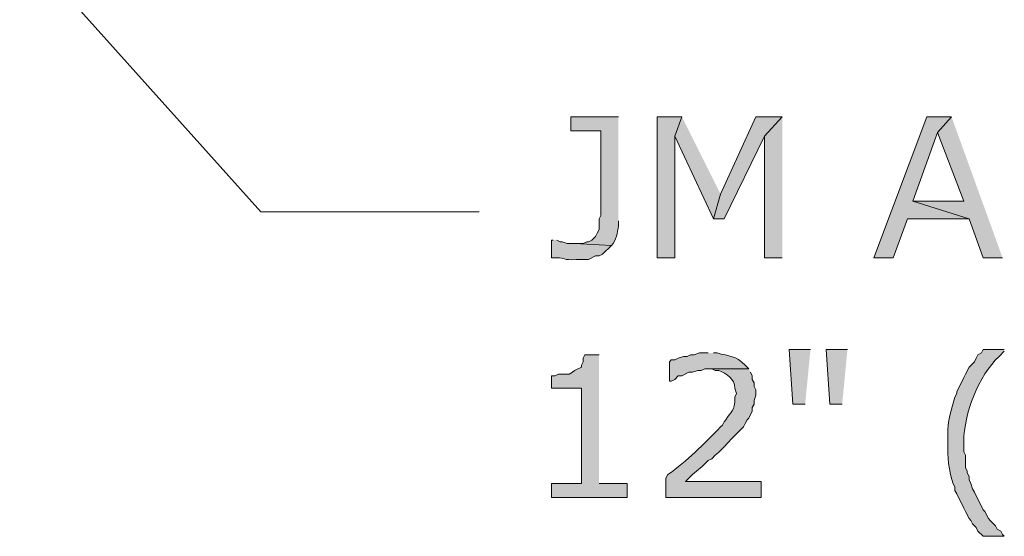
# Model space of a CAD drawing. Extents: x 17 to 595, y 17 to 775.
# Drawn here: x 354 to 388, y 273 to 291 of the extents above; entities that cross this region are included whole.
import ezdxf

# ---------------------------------------------------------------- set-up
doc = ezdxf.new("R2010")
doc.units = 0
doc.header["$MEASUREMENT"] = 0
doc.layers.add('Layer 1', color=7, linetype='Continuous', lineweight=0)

msp = doc.modelspace()

# ---------------------------------------------------------------- hatches: boundary and pattern name
at = {"layer": 'Layer 1', "true_color": 0x000000, "transparency": 33554687}
h = msp.add_hatch(color=18, dxfattribs=at)
edge = h.paths.add_edge_path()
edge.add_spline(control_points=[(374.46, 287.7), (374.46, 287.7), (372.84, 287.7), (372.84, 287.7), (372.84, 287.7), (372.84, 287.22), (372.84, 287.22), (372.84, 287.22), (373.86, 287.22), (373.86, 287.22), (373.86, 287.22), (373.86, 284.34), (373.86, 284.34), (373.86, 284.34), (373.8, 284.22), (373.8, 284.22), (373.8, 284.22), (373.8, 283.86), (373.8, 283.86), (373.8, 283.86), (373.74, 283.74), (373.74, 283.74), (373.74, 283.74), (373.68, 283.62), (373.68, 283.62), (373.68, 283.62), (373.56, 283.5), (373.56, 283.5), (373.56, 283.5), (373.44, 283.44), (373.44, 283.44), (373.44, 283.44), (373.38, 283.44), (373.38, 283.44), (373.38, 283.44), (373.26, 283.38), (373.26, 283.38), (373.26, 283.38), (372.96, 283.38), (372.96, 283.38), (372.96, 283.38), (374.22, 283.32), (374.22, 283.32), (374.393, 283.49), (374.429, 283.757), (374.46, 283.98), (374.46, 283.98), (374.46, 284.16), (374.46, 284.16)], knot_values=[0, 0, 0, 0, 1, 1, 1, 2, 2, 2, 3, 3, 3, 4, 4, 4, 5, 5, 5, 6, 6, 6, 7, 7, 7, 8, 8, 8, 9, 9, 9, 10, 10, 10, 11, 11, 11, 12, 12, 12, 13, 13, 13, 14, 14, 14, 15, 15, 15, 16, 16, 16, 16], degree=3, periodic=0)
edge.add_line((374.46, 284.16), (374.46, 287.7))
for points in [[(376.62, 287.7), (375.78, 287.7), (375.78, 282.9), (376.38, 282.9), (376.38, 287.04)], [(376.62, 287.7), (376.38, 287.04), (377.7, 284.22), (377.94, 285.06)], [(380.04, 287.7), (379.14, 287.7), (377.94, 285.06), (377.7, 284.22), (378.06, 284.22), (379.44, 287.04)], [(380.04, 287.7), (379.44, 287.04), (379.44, 282.9), (380.04, 282.9)], [(385.8, 287.7), (384.96, 287.7), (383.16, 282.9), (383.82, 282.9), (384.3, 284.22), (386.4, 284.22), (384.48, 284.82), (385.32, 287.16)], [(385.8, 287.7), (385.32, 287.16), (386.22, 284.82), (384.48, 284.82), (386.4, 284.22), (386.88, 282.9), (387.54, 282.9)], [(373.8, 279.6), (373.32, 279.6), (373.26, 279.48), (373.26, 279.36), (373.2, 279.24), (373.2, 279.18), (372.96, 279.06), (372.9, 279), (372.78, 278.94), (372.42, 278.94), (372.3, 278.88), (372.18, 278.88), (372.18, 278.46), (373.2, 278.46), (373.2, 275.22), (372.18, 275.22), (372.18, 274.74), (374.76, 274.74), (374.76, 275.22), (373.8, 275.22)], [(381, 279.78), (380.28, 279.78), (380.4, 277.92), (380.82, 277.92)], [(382.26, 279.78), (381.54, 279.78), (381.66, 277.92), (382.08, 277.92)]]:
    msp.add_hatch(color=18, dxfattribs=at).paths.add_polyline_path(points)
h = msp.add_hatch(color=18, dxfattribs=at)
edge = h.paths.add_edge_path()
edge.add_spline(control_points=[(372.24, 283.5), (372.24, 283.5), (372.18, 283.5), (372.18, 283.5), (372.18, 283.5), (372.18, 282.9), (372.18, 282.9), (372.18, 282.9), (372.36, 282.9), (372.36, 282.9), (372.651, 282.907), (372.552, 282.802), (373.02, 282.84), (373.02, 282.84), (373.44, 282.84), (373.44, 282.84), (373.44, 282.84), (373.68, 282.96), (373.68, 282.96), (373.68, 282.96), (373.8, 282.96), (373.8, 282.96), (373.8, 282.96), (373.92, 283.02), (373.92, 283.02), (373.92, 283.02), (374.22, 283.32), (374.22, 283.32), (374.22, 283.32), (372.96, 283.38), (372.96, 283.38), (372.96, 283.38), (372.72, 283.38), (372.72, 283.38), (372.72, 283.38), (372.54, 283.44), (372.54, 283.44), (372.54, 283.44), (372.48, 283.44), (372.48, 283.44), (372.48, 283.44), (372.36, 283.5), (372.36, 283.5)], knot_values=[0, 0, 0, 0, 1, 1, 1, 2, 2, 2, 3, 3, 3, 4, 4, 4, 5, 5, 5, 6, 6, 6, 7, 7, 7, 8, 8, 8, 9, 9, 9, 10, 10, 10, 11, 11, 11, 12, 12, 12, 13, 13, 13, 14, 14, 14, 14], degree=3, periodic=0)
edge.add_line((372.36, 283.5), (372.24, 283.5))
h = msp.add_hatch(color=18, dxfattribs=at)
edge = h.paths.add_edge_path()
edge.add_spline(control_points=[(377.52, 279.66), (377.52, 279.66), (377.22, 279.66), (377.22, 279.66), (377.22, 279.66), (377.04, 279.6), (377.04, 279.6), (377.04, 279.6), (376.92, 279.6), (376.92, 279.6), (376.92, 279.6), (376.8, 279.54), (376.8, 279.54), (376.8, 279.54), (376.68, 279.54), (376.68, 279.54), (376.68, 279.54), (376.5, 279.48), (376.5, 279.48), (376.5, 279.48), (376.38, 279.42), (376.38, 279.42), (376.38, 279.42), (376.26, 279.42), (376.26, 279.42), (376.26, 279.42), (376.2, 279.36), (376.2, 279.36), (376.2, 279.36), (376.2, 278.7), (376.2, 278.7), (376.2, 278.7), (376.26, 278.7), (376.26, 278.7), (376.26, 278.7), (376.38, 278.76), (376.38, 278.76), (376.38, 278.76), (376.5, 278.88), (376.5, 278.88), (376.5, 278.88), (376.62, 278.88), (376.62, 278.88), (376.62, 278.88), (376.86, 279), (376.86, 279), (376.86, 279), (376.98, 279), (376.98, 279), (376.98, 279), (377.16, 279.06), (377.16, 279.06), (377.16, 279.06), (377.28, 279.06), (377.28, 279.06), (377.28, 279.06), (377.4, 279.12), (377.4, 279.12), (377.4, 279.12), (378.9, 279.12), (378.9, 279.12), (378.9, 279.12), (378.78, 279.24), (378.78, 279.24), (378.461, 279.581), (378.225, 279.537), (377.82, 279.66), (377.82, 279.66), (377.7, 279.66), (377.7, 279.66)], knot_values=[0, 0, 0, 0, 1, 1, 1, 2, 2, 2, 3, 3, 3, 4, 4, 4, 5, 5, 5, 6, 6, 6, 7, 7, 7, 8, 8, 8, 9, 9, 9, 10, 10, 10, 11, 11, 11, 12, 12, 12, 13, 13, 13, 14, 14, 14, 15, 15, 15, 16, 16, 16, 17, 17, 17, 18, 18, 18, 19, 19, 19, 20, 20, 20, 21, 21, 21, 22, 22, 22, 23, 23, 23, 23], degree=3, periodic=0)
edge.add_line((377.7, 279.66), (377.52, 279.66))
h = msp.add_hatch(color=18, dxfattribs=at)
edge = h.paths.add_edge_path()
edge.add_spline(control_points=[(387.6, 279.78), (387.6, 279.78), (386.88, 279.78), (386.88, 279.78), (386.88, 279.78), (386.82, 279.66), (386.82, 279.66), (386.82, 279.66), (386.7, 279.6), (386.7, 279.6), (386.7, 279.6), (386.64, 279.48), (386.64, 279.48), (386.64, 279.48), (386.58, 279.36), (386.58, 279.36), (386.58, 279.36), (386.4, 279.18), (386.4, 279.18), (386.4, 279.18), (386.28, 278.94), (386.28, 278.94), (386.28, 278.94), (386.22, 278.82), (386.22, 278.82), (386.22, 278.82), (385.98, 278.34), (385.98, 278.34), (385.98, 278.34), (385.98, 278.28), (385.98, 278.28), (385.98, 278.28), (385.92, 278.16), (385.92, 278.16), (385.813, 277.827), (385.642, 277.247), (385.68, 276.9), (385.68, 276.9), (385.68, 276.36), (385.68, 276.36), (385.659, 276.088), (385.761, 275.32), (385.92, 275.1), (385.92, 275.1), (385.92, 274.98), (385.92, 274.98), (385.92, 274.98), (385.98, 274.86), (385.98, 274.86), (385.98, 274.86), (386.22, 274.38), (386.22, 274.38), (386.22, 274.38), (386.28, 274.26), (386.28, 274.26), (386.28, 274.26), (386.4, 274.02), (386.4, 274.02), (386.4, 274.02), (386.46, 273.96), (386.46, 273.96), (386.46, 273.96), (386.52, 273.84), (386.52, 273.84), (386.52, 273.84), (386.64, 273.72), (386.64, 273.72), (386.64, 273.72), (386.7, 273.6), (386.7, 273.6), (386.7, 273.6), (386.88, 273.42), (386.88, 273.42), (386.88, 273.42), (387.6, 273.42), (387.6, 273.42), (387.6, 273.42), (387.54, 273.48), (387.54, 273.48), (387.54, 273.48), (387.48, 273.6), (387.48, 273.6), (387.48, 273.6), (387.36, 273.66), (387.36, 273.66), (387.36, 273.66), (387.3, 273.78), (387.3, 273.78), (387.3, 273.78), (387.18, 273.9), (387.18, 273.9), (387.18, 273.9), (387.12, 273.96), (387.12, 273.96), (387.12, 273.96), (387.06, 274.02), (387.06, 274.02), (387.06, 274.02), (386.94, 274.26), (386.94, 274.26), (386.94, 274.26), (386.88, 274.32), (386.88, 274.32), (386.88, 274.32), (386.82, 274.44), (386.82, 274.44), (386.82, 274.44), (386.64, 274.8), (386.64, 274.8), (386.64, 274.8), (386.58, 274.92), (386.58, 274.92), (386.58, 274.92), (386.52, 275.04), (386.52, 275.04), (386.52, 275.04), (386.46, 275.22), (386.46, 275.22), (386.46, 275.22), (386.4, 275.34), (386.4, 275.34), (386.4, 275.34), (386.4, 275.46), (386.4, 275.46), (386.4, 275.46), (386.34, 275.58), (386.34, 275.58), (386.34, 275.58), (386.34, 275.64), (386.34, 275.64), (386.34, 275.64), (386.28, 275.76), (386.28, 275.76), (386.28, 275.76), (386.28, 276.18), (386.28, 276.18), (386.28, 276.18), (386.22, 276.3), (386.22, 276.3), (386.22, 276.3), (386.22, 276.66), (386.22, 276.66), (386.227, 277.582), (386.727, 278.891), (387.42, 279.54), (387.42, 279.54), (387.6, 279.72), (387.6, 279.72)], knot_values=[0, 0, 0, 0, 1, 1, 1, 2, 2, 2, 3, 3, 3, 4, 4, 4, 5, 5, 5, 6, 6, 6, 7, 7, 7, 8, 8, 8, 9, 9, 9, 10, 10, 10, 11, 11, 11, 12, 12, 12, 13, 13, 13, 14, 14, 14, 15, 15, 15, 16, 16, 16, 17, 17, 17, 18, 18, 18, 19, 19, 19, 20, 20, 20, 21, 21, 21, 22, 22, 22, 23, 23, 23, 24, 24, 24, 25, 25, 25, 26, 26, 26, 27, 27, 27, 28, 28, 28, 29, 29, 29, 30, 30, 30, 31, 31, 31, 32, 32, 32, 33, 33, 33, 34, 34, 34, 35, 35, 35, 36, 36, 36, 37, 37, 37, 38, 38, 38, 39, 39, 39, 40, 40, 40, 41, 41, 41, 42, 42, 42, 43, 43, 43, 44, 44, 44, 45, 45, 45, 46, 46, 46, 47, 47, 47, 48, 48, 48, 49, 49, 49, 49], degree=3, periodic=0)
edge.add_line((387.6, 279.72), (387.6, 279.78))
h = msp.add_hatch(color=18, dxfattribs=at)
edge = h.paths.add_edge_path()
edge.add_spline(control_points=[(378.9, 279.12), (378.9, 279.12), (377.52, 279.12), (377.52, 279.12), (377.52, 279.12), (377.64, 279.12), (377.64, 279.12), (377.64, 279.12), (377.76, 279.06), (377.76, 279.06), (377.76, 279.06), (377.88, 279.06), (377.88, 279.06), (378.144, 278.961), (378.431, 278.772), (378.42, 278.46), (378.42, 278.46), (378.48, 278.28), (378.48, 278.28), (378.48, 278.28), (378.42, 278.16), (378.42, 278.16), (378.45, 277.64), (378.272, 277.684), (378.12, 277.38), (378.12, 277.38), (378.06, 277.32), (378.06, 277.32), (378.06, 277.32), (378, 277.2), (378, 277.2), (378, 277.2), (377.94, 277.14), (377.94, 277.14), (377.356, 276.552), (376.807, 275.982), (376.14, 275.52), (376.14, 275.52), (376.08, 275.4), (376.08, 275.4), (376.08, 275.4), (376.08, 274.74), (376.08, 274.74), (376.08, 274.74), (379.32, 274.74), (379.32, 274.74), (379.32, 274.74), (379.32, 275.28), (379.32, 275.28), (379.32, 275.28), (376.74, 275.28), (376.74, 275.28), (376.74, 275.28), (376.98, 275.52), (376.98, 275.52), (377.19, 275.711), (377.3, 275.753), (377.52, 276), (377.52, 276), (377.64, 276.06), (377.64, 276.06), (377.64, 276.06), (377.76, 276.18), (377.76, 276.18), (378.11, 276.48), (378.016, 276.424), (378.3, 276.72), (378.3, 276.72), (378.72, 277.14), (378.72, 277.14), (378.72, 277.14), (378.78, 277.26), (378.78, 277.26), (378.78, 277.26), (378.84, 277.38), (378.84, 277.38), (378.84, 277.38), (378.9, 277.44), (378.9, 277.44), (378.9, 277.44), (379.02, 277.68), (379.02, 277.68), (379.02, 277.68), (379.02, 277.8), (379.02, 277.8), (379.02, 277.8), (379.08, 277.92), (379.08, 277.92), (379.08, 277.92), (379.08, 278.04), (379.08, 278.04), (379.08, 278.04), (379.14, 278.22), (379.14, 278.22), (379.14, 278.22), (379.14, 278.4), (379.14, 278.4), (379.14, 278.4), (379.08, 278.52), (379.08, 278.52), (379.08, 278.52), (379.08, 278.64), (379.08, 278.64), (379.08, 278.64), (379.02, 278.76), (379.02, 278.76), (379.02, 278.76), (379.02, 278.88), (379.02, 278.88), (379.02, 278.88), (378.96, 279), (378.96, 279)], knot_values=[0, 0, 0, 0, 1, 1, 1, 2, 2, 2, 3, 3, 3, 4, 4, 4, 5, 5, 5, 6, 6, 6, 7, 7, 7, 8, 8, 8, 9, 9, 9, 10, 10, 10, 11, 11, 11, 12, 12, 12, 13, 13, 13, 14, 14, 14, 15, 15, 15, 16, 16, 16, 17, 17, 17, 18, 18, 18, 19, 19, 19, 20, 20, 20, 21, 21, 21, 22, 22, 22, 23, 23, 23, 24, 24, 24, 25, 25, 25, 26, 26, 26, 27, 27, 27, 28, 28, 28, 29, 29, 29, 30, 30, 30, 31, 31, 31, 32, 32, 32, 33, 33, 33, 34, 34, 34, 35, 35, 35, 36, 36, 36, 37, 37, 37, 37], degree=3, periodic=0)
edge.add_line((378.96, 279), (378.9, 279.12))

# ---------------------------------------------------------------- linework, layer by layer
at = {"layer": 'Layer 1', "color": 18, "lineweight": 15, "true_color": 0x000000}
msp.add_lwpolyline([(336.54, 313.14), (362.28, 284.46), (369.72, 284.46)], dxfattribs=at)
at = {"layer": 'Layer 1'}
for points in [[(376.62, 287.7), (375.78, 287.7), (375.78, 282.9), (376.38, 282.9), (376.38, 287.04)], [(376.62, 287.7), (376.38, 287.04), (377.7, 284.22), (377.94, 285.06)], [(380.04, 287.7), (379.14, 287.7), (377.94, 285.06), (377.7, 284.22), (378.06, 284.22), (379.44, 287.04)], [(380.04, 287.7), (379.44, 287.04), (379.44, 282.9), (380.04, 282.9)], [(385.8, 287.7), (384.96, 287.7), (383.16, 282.9), (383.82, 282.9), (384.3, 284.22), (386.4, 284.22), (384.48, 284.82), (385.32, 287.16)], [(385.8, 287.7), (385.32, 287.16), (386.22, 284.82), (384.48, 284.82), (386.4, 284.22), (386.88, 282.9), (387.54, 282.9)], [(373.8, 279.6), (373.32, 279.6), (373.26, 279.48), (373.26, 279.36), (373.2, 279.24), (373.2, 279.18), (372.96, 279.06), (372.9, 279), (372.78, 278.94), (372.42, 278.94), (372.3, 278.88), (372.18, 278.88), (372.18, 278.46), (373.2, 278.46), (373.2, 275.22), (372.18, 275.22), (372.18, 274.74), (374.76, 274.74), (374.76, 275.22), (373.8, 275.22)], [(381, 279.78), (380.28, 279.78), (380.4, 277.92), (380.82, 277.92)], [(382.26, 279.78), (381.54, 279.78), (381.66, 277.92), (382.08, 277.92)]]:
    msp.add_lwpolyline(points, dxfattribs=at)
for points, knots in [([(374.46, 287.7), (374.46, 287.7), (372.84, 287.7), (372.84, 287.7), (372.84, 287.7), (372.84, 287.22), (372.84, 287.22), (372.84, 287.22), (373.86, 287.22), (373.86, 287.22), (373.86, 287.22), (373.86, 284.34), (373.86, 284.34), (373.86, 284.34), (373.8, 284.22), (373.8, 284.22), (373.8, 284.22), (373.8, 283.86), (373.8, 283.86), (373.8, 283.86), (373.74, 283.74), (373.74, 283.74), (373.74, 283.74), (373.68, 283.62), (373.68, 283.62), (373.68, 283.62), (373.56, 283.5), (373.56, 283.5), (373.56, 283.5), (373.44, 283.44), (373.44, 283.44), (373.44, 283.44), (373.38, 283.44), (373.38, 283.44), (373.38, 283.44), (373.26, 283.38), (373.26, 283.38), (373.26, 283.38), (372.96, 283.38), (372.96, 283.38), (372.96, 283.38), (374.22, 283.32), (374.22, 283.32), (374.393, 283.49), (374.429, 283.757), (374.46, 283.98), (374.46, 283.98), (374.46, 284.16), (374.46, 284.16)], [0, 0, 0, 0, 1, 1, 1, 2, 2, 2, 3, 3, 3, 4, 4, 4, 5, 5, 5, 6, 6, 6, 7, 7, 7, 8, 8, 8, 9, 9, 9, 10, 10, 10, 11, 11, 11, 12, 12, 12, 13, 13, 13, 14, 14, 14, 15, 15, 15, 16, 16, 16, 16]), ([(372.24, 283.5), (372.24, 283.5), (372.18, 283.5), (372.18, 283.5), (372.18, 283.5), (372.18, 282.9), (372.18, 282.9), (372.18, 282.9), (372.36, 282.9), (372.36, 282.9), (372.651, 282.907), (372.552, 282.802), (373.02, 282.84), (373.02, 282.84), (373.44, 282.84), (373.44, 282.84), (373.44, 282.84), (373.68, 282.96), (373.68, 282.96), (373.68, 282.96), (373.8, 282.96), (373.8, 282.96), (373.8, 282.96), (373.92, 283.02), (373.92, 283.02), (373.92, 283.02), (374.22, 283.32), (374.22, 283.32), (374.22, 283.32), (372.96, 283.38), (372.96, 283.38), (372.96, 283.38), (372.72, 283.38), (372.72, 283.38), (372.72, 283.38), (372.54, 283.44), (372.54, 283.44), (372.54, 283.44), (372.48, 283.44), (372.48, 283.44), (372.48, 283.44), (372.36, 283.5), (372.36, 283.5)], [0, 0, 0, 0, 1, 1, 1, 2, 2, 2, 3, 3, 3, 4, 4, 4, 5, 5, 5, 6, 6, 6, 7, 7, 7, 8, 8, 8, 9, 9, 9, 10, 10, 10, 11, 11, 11, 12, 12, 12, 13, 13, 13, 14, 14, 14, 14]), ([(377.52, 279.66), (377.52, 279.66), (377.22, 279.66), (377.22, 279.66), (377.22, 279.66), (377.04, 279.6), (377.04, 279.6), (377.04, 279.6), (376.92, 279.6), (376.92, 279.6), (376.92, 279.6), (376.8, 279.54), (376.8, 279.54), (376.8, 279.54), (376.68, 279.54), (376.68, 279.54), (376.68, 279.54), (376.5, 279.48), (376.5, 279.48), (376.5, 279.48), (376.38, 279.42), (376.38, 279.42), (376.38, 279.42), (376.26, 279.42), (376.26, 279.42), (376.26, 279.42), (376.2, 279.36), (376.2, 279.36), (376.2, 279.36), (376.2, 278.7), (376.2, 278.7), (376.2, 278.7), (376.26, 278.7), (376.26, 278.7), (376.26, 278.7), (376.38, 278.76), (376.38, 278.76), (376.38, 278.76), (376.5, 278.88), (376.5, 278.88), (376.5, 278.88), (376.62, 278.88), (376.62, 278.88), (376.62, 278.88), (376.86, 279), (376.86, 279), (376.86, 279), (376.98, 279), (376.98, 279), (376.98, 279), (377.16, 279.06), (377.16, 279.06), (377.16, 279.06), (377.28, 279.06), (377.28, 279.06), (377.28, 279.06), (377.4, 279.12), (377.4, 279.12), (377.4, 279.12), (378.9, 279.12), (378.9, 279.12), (378.9, 279.12), (378.78, 279.24), (378.78, 279.24), (378.461, 279.581), (378.225, 279.537), (377.82, 279.66), (377.82, 279.66), (377.7, 279.66), (377.7, 279.66)], [0, 0, 0, 0, 1, 1, 1, 2, 2, 2, 3, 3, 3, 4, 4, 4, 5, 5, 5, 6, 6, 6, 7, 7, 7, 8, 8, 8, 9, 9, 9, 10, 10, 10, 11, 11, 11, 12, 12, 12, 13, 13, 13, 14, 14, 14, 15, 15, 15, 16, 16, 16, 17, 17, 17, 18, 18, 18, 19, 19, 19, 20, 20, 20, 21, 21, 21, 22, 22, 22, 23, 23, 23, 23]), ([(387.6, 279.78), (387.6, 279.78), (386.88, 279.78), (386.88, 279.78), (386.88, 279.78), (386.82, 279.66), (386.82, 279.66), (386.82, 279.66), (386.7, 279.6), (386.7, 279.6), (386.7, 279.6), (386.64, 279.48), (386.64, 279.48), (386.64, 279.48), (386.58, 279.36), (386.58, 279.36), (386.58, 279.36), (386.4, 279.18), (386.4, 279.18), (386.4, 279.18), (386.28, 278.94), (386.28, 278.94), (386.28, 278.94), (386.22, 278.82), (386.22, 278.82), (386.22, 278.82), (385.98, 278.34), (385.98, 278.34), (385.98, 278.34), (385.98, 278.28), (385.98, 278.28), (385.98, 278.28), (385.92, 278.16), (385.92, 278.16), (385.813, 277.827), (385.642, 277.247), (385.68, 276.9), (385.68, 276.9), (385.68, 276.36), (385.68, 276.36), (385.659, 276.088), (385.761, 275.32), (385.92, 275.1), (385.92, 275.1), (385.92, 274.98), (385.92, 274.98), (385.92, 274.98), (385.98, 274.86), (385.98, 274.86), (385.98, 274.86), (386.22, 274.38), (386.22, 274.38), (386.22, 274.38), (386.28, 274.26), (386.28, 274.26), (386.28, 274.26), (386.4, 274.02), (386.4, 274.02), (386.4, 274.02), (386.46, 273.96), (386.46, 273.96), (386.46, 273.96), (386.52, 273.84), (386.52, 273.84), (386.52, 273.84), (386.64, 273.72), (386.64, 273.72), (386.64, 273.72), (386.7, 273.6), (386.7, 273.6), (386.7, 273.6), (386.88, 273.42), (386.88, 273.42), (386.88, 273.42), (387.6, 273.42), (387.6, 273.42), (387.6, 273.42), (387.54, 273.48), (387.54, 273.48), (387.54, 273.48), (387.48, 273.6), (387.48, 273.6), (387.48, 273.6), (387.36, 273.66), (387.36, 273.66), (387.36, 273.66), (387.3, 273.78), (387.3, 273.78), (387.3, 273.78), (387.18, 273.9), (387.18, 273.9), (387.18, 273.9), (387.12, 273.96), (387.12, 273.96), (387.12, 273.96), (387.06, 274.02), (387.06, 274.02), (387.06, 274.02), (386.94, 274.26), (386.94, 274.26), (386.94, 274.26), (386.88, 274.32), (386.88, 274.32), (386.88, 274.32), (386.82, 274.44), (386.82, 274.44), (386.82, 274.44), (386.64, 274.8), (386.64, 274.8), (386.64, 274.8), (386.58, 274.92), (386.58, 274.92), (386.58, 274.92), (386.52, 275.04), (386.52, 275.04), (386.52, 275.04), (386.46, 275.22), (386.46, 275.22), (386.46, 275.22), (386.4, 275.34), (386.4, 275.34), (386.4, 275.34), (386.4, 275.46), (386.4, 275.46), (386.4, 275.46), (386.34, 275.58), (386.34, 275.58), (386.34, 275.58), (386.34, 275.64), (386.34, 275.64), (386.34, 275.64), (386.28, 275.76), (386.28, 275.76), (386.28, 275.76), (386.28, 276.18), (386.28, 276.18), (386.28, 276.18), (386.22, 276.3), (386.22, 276.3), (386.22, 276.3), (386.22, 276.66), (386.22, 276.66), (386.227, 277.582), (386.727, 278.891), (387.42, 279.54), (387.42, 279.54), (387.6, 279.72), (387.6, 279.72)], [0, 0, 0, 0, 1, 1, 1, 2, 2, 2, 3, 3, 3, 4, 4, 4, 5, 5, 5, 6, 6, 6, 7, 7, 7, 8, 8, 8, 9, 9, 9, 10, 10, 10, 11, 11, 11, 12, 12, 12, 13, 13, 13, 14, 14, 14, 15, 15, 15, 16, 16, 16, 17, 17, 17, 18, 18, 18, 19, 19, 19, 20, 20, 20, 21, 21, 21, 22, 22, 22, 23, 23, 23, 24, 24, 24, 25, 25, 25, 26, 26, 26, 27, 27, 27, 28, 28, 28, 29, 29, 29, 30, 30, 30, 31, 31, 31, 32, 32, 32, 33, 33, 33, 34, 34, 34, 35, 35, 35, 36, 36, 36, 37, 37, 37, 38, 38, 38, 39, 39, 39, 40, 40, 40, 41, 41, 41, 42, 42, 42, 43, 43, 43, 44, 44, 44, 45, 45, 45, 46, 46, 46, 47, 47, 47, 48, 48, 48, 49, 49, 49, 49]), ([(378.9, 279.12), (378.9, 279.12), (377.52, 279.12), (377.52, 279.12), (377.52, 279.12), (377.64, 279.12), (377.64, 279.12), (377.64, 279.12), (377.76, 279.06), (377.76, 279.06), (377.76, 279.06), (377.88, 279.06), (377.88, 279.06), (378.144, 278.961), (378.431, 278.772), (378.42, 278.46), (378.42, 278.46), (378.48, 278.28), (378.48, 278.28), (378.48, 278.28), (378.42, 278.16), (378.42, 278.16), (378.45, 277.64), (378.272, 277.684), (378.12, 277.38), (378.12, 277.38), (378.06, 277.32), (378.06, 277.32), (378.06, 277.32), (378, 277.2), (378, 277.2), (378, 277.2), (377.94, 277.14), (377.94, 277.14), (377.356, 276.552), (376.807, 275.982), (376.14, 275.52), (376.14, 275.52), (376.08, 275.4), (376.08, 275.4), (376.08, 275.4), (376.08, 274.74), (376.08, 274.74), (376.08, 274.74), (379.32, 274.74), (379.32, 274.74), (379.32, 274.74), (379.32, 275.28), (379.32, 275.28), (379.32, 275.28), (376.74, 275.28), (376.74, 275.28), (376.74, 275.28), (376.98, 275.52), (376.98, 275.52), (377.19, 275.711), (377.3, 275.753), (377.52, 276), (377.52, 276), (377.64, 276.06), (377.64, 276.06), (377.64, 276.06), (377.76, 276.18), (377.76, 276.18), (378.11, 276.48), (378.016, 276.424), (378.3, 276.72), (378.3, 276.72), (378.72, 277.14), (378.72, 277.14), (378.72, 277.14), (378.78, 277.26), (378.78, 277.26), (378.78, 277.26), (378.84, 277.38), (378.84, 277.38), (378.84, 277.38), (378.9, 277.44), (378.9, 277.44), (378.9, 277.44), (379.02, 277.68), (379.02, 277.68), (379.02, 277.68), (379.02, 277.8), (379.02, 277.8), (379.02, 277.8), (379.08, 277.92), (379.08, 277.92), (379.08, 277.92), (379.08, 278.04), (379.08, 278.04), (379.08, 278.04), (379.14, 278.22), (379.14, 278.22), (379.14, 278.22), (379.14, 278.4), (379.14, 278.4), (379.14, 278.4), (379.08, 278.52), (379.08, 278.52), (379.08, 278.52), (379.08, 278.64), (379.08, 278.64), (379.08, 278.64), (379.02, 278.76), (379.02, 278.76), (379.02, 278.76), (379.02, 278.88), (379.02, 278.88), (379.02, 278.88), (378.96, 279), (378.96, 279)], [0, 0, 0, 0, 1, 1, 1, 2, 2, 2, 3, 3, 3, 4, 4, 4, 5, 5, 5, 6, 6, 6, 7, 7, 7, 8, 8, 8, 9, 9, 9, 10, 10, 10, 11, 11, 11, 12, 12, 12, 13, 13, 13, 14, 14, 14, 15, 15, 15, 16, 16, 16, 17, 17, 17, 18, 18, 18, 19, 19, 19, 20, 20, 20, 21, 21, 21, 22, 22, 22, 23, 23, 23, 24, 24, 24, 25, 25, 25, 26, 26, 26, 27, 27, 27, 28, 28, 28, 29, 29, 29, 30, 30, 30, 31, 31, 31, 32, 32, 32, 33, 33, 33, 34, 34, 34, 35, 35, 35, 36, 36, 36, 37, 37, 37, 37])]:
    msp.add_open_spline(points, degree=3, knots=knots, dxfattribs=at)

doc.saveas('drawing.dxf')
